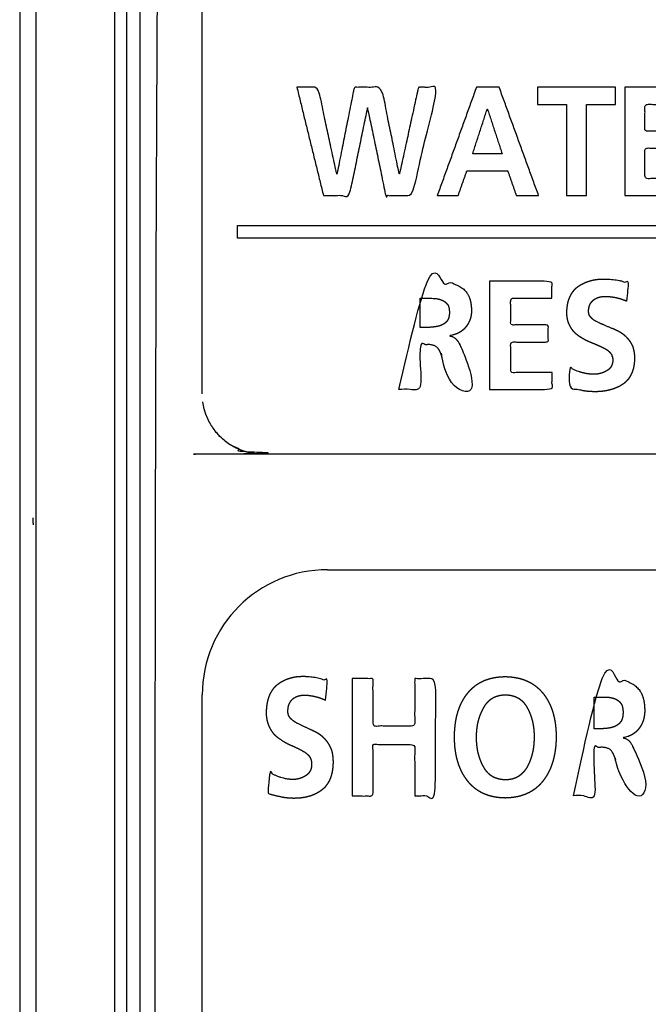
# Model space of a CAD drawing. Extents: x 0 to 222, y -4 to 280.
# Drawn here: x 64 to 67, y 215 to 219 of the extents above; entities that cross this region are included whole.
import ezdxf

# ---------------------------------------------------------------- set-up
doc = ezdxf.new("R2010")
doc.units = 0
doc.header["$LTSCALE"] = 10
doc.header["$MEASUREMENT"] = 0
doc.layers.add('CADdetails-11-VERYFINE', color=11, linetype='CONTINUOUS')

msp = doc.modelspace()

# ---------------------------------------------------------------- linework, layer by layer
at = {"layer": 'CADdetails-11-VERYFINE'}
for p, q in [((65.1964, 216.4045), (68.0869, 216.4045)), ((64.6803, 210.8259), (64.6803, 215.8883))]:
    msp.add_line(p, q, dxfattribs=at)
msp.add_arc((65.1964, 215.8883), 0.5162, 90, 180, dxfattribs=at)
for points in [[(68.7972, 220.3355), (68.7972, 215.5902), (68.8112, 215.4431), (68.853, 215.3007), (68.8607, 215.282), (68.9321, 215.1518), (69.0263, 215.0379), (69.1407, 214.9435), (69.271, 214.8723), (69.2887, 214.8649), (69.4308, 214.8234), (69.5779, 214.8094), (87.7392, 214.8094), (87.8864, 214.8235), (88.0289, 214.8653), (88.0474, 214.873), (88.1776, 214.9443), (88.2915, 215.0386), (88.386, 215.153), (88.4572, 215.2833), (88.4645, 215.301), (88.5061, 215.4431), (88.52, 215.5902), (88.52, 224.423), (88.5339, 224.5676), (88.5755, 224.7074), (88.5791, 224.7162), (88.6484, 224.8446), (88.7408, 224.9569), (88.8525, 225.049), (88.9808, 225.1185), (88.9904, 225.1225), (89.1306, 225.1643), (89.2754, 225.1784), (95.996, 225.1784), (96.1406, 225.1645), (96.2805, 225.1229), (96.2893, 225.1192), (96.4177, 225.0499), (96.5299, 224.9576), (96.6221, 224.8458), (96.6916, 224.7175), (96.6955, 224.708), (96.7373, 224.5678), (96.7514, 224.423), (96.7496, 210.1219), (64.4879, 210.1219)], [(64.4879, 210.1219), (64.4879, 220.3355), (64.502, 220.5814), (64.544, 220.824), (64.6135, 221.0605), (64.7099, 221.2881), (64.832, 221.5035), (64.8513, 221.5329), (65.0001, 221.7301), (65.1702, 221.9086), (65.3593, 222.0663), (65.5652, 222.2014), (65.7852, 222.3122), (66.0163, 222.3972), (66.2559, 222.4552), (66.5011, 222.4855), (66.7487, 222.4875), (66.7839, 222.4855), (67.0292, 222.4552), (67.2688, 222.3972), (67.4998, 222.3123), (67.7198, 222.2014), (67.9258, 222.0663), (68.1149, 221.9086), (68.2849, 221.7301), (68.4338, 221.5329), (68.4531, 221.5035), (68.5752, 221.2881), (68.6715, 221.0605), (68.7411, 220.824), (68.7831, 220.5814), (68.7972, 220.3355)], [(63.9277, 220.3178), (63.9277, 209.6269)], [(63.9947, 220.3178), (63.9947, 209.6269)], [(64.3192, 209.6269), (64.3192, 220.3178)], [(64.3682, 220.3178), (64.3682, 210.0181)], [(64.4229, 220.3178), (64.4229, 210.0728)], [(64.6799, 217.7473), (64.6799, 220.3355)], [(65.1798, 217.9472), (65.2872, 217.9472), (65.3608, 218.3043), (65.362, 218.3043), (65.4367, 217.9472), (65.5436, 217.9472), (65.6516, 218.3939), (65.5709, 218.3939), (65.4931, 218.0368), (65.4919, 218.0368), (65.419, 218.3939), (65.3062, 218.3939), (65.2356, 218.0368), (65.2344, 218.0368), (65.1572, 218.3939), (65.07, 218.3939)], [(65.07, 218.3939), (65.1798, 217.9472)], [(65.8102, 218.3939), (65.6488, 217.9472)], [(65.904, 218.3939), (65.8102, 218.3939)], [(66.0666, 217.9472), (65.904, 218.3939)], [(66.0626, 218.3939), (66.0626, 218.3235)], [(66.3831, 218.3939), (66.0626, 218.3939)], [(66.3831, 218.3235), (66.3831, 218.3939)], [(66.4219, 217.9472), (66.6675, 217.9472), (66.6675, 218.0176), (66.5049, 218.0176), (66.5049, 218.143), (66.6527, 218.143), (66.6527, 218.2134), (66.5049, 218.2134), (66.5049, 218.3235), (66.6663, 218.3235), (66.6663, 218.3939), (66.4219, 218.3939)], [(66.4219, 218.3939), (66.4219, 217.9472)], [(66.0626, 218.3235), (66.1813, 218.3235)], [(66.1813, 218.3235), (66.1813, 217.9472)], [(66.2644, 217.9472), (66.2644, 218.3235)], [(66.2644, 218.3235), (66.3831, 218.3235)], [(65.7948, 218.12), (65.8547, 218.3043)], [(65.8547, 218.3043), (65.8559, 218.3043)], [(65.8559, 218.3043), (65.9159, 218.12)], [(65.9159, 218.12), (65.7948, 218.12)], [(65.7349, 217.9472), (65.7711, 218.0496)], [(65.7711, 218.0496), (65.939, 218.0496)], [(65.939, 218.0496), (65.9746, 217.9472)], [(65.6488, 217.9472), (65.7349, 217.9472)], [(65.9746, 217.9472), (66.0666, 217.9472)], [(66.1813, 217.9472), (66.2644, 217.9472)], [(64.8252, 217.771), (64.8252, 217.8244)], [(64.8252, 217.8244), (68.4598, 217.8244)], [(68.4598, 217.771), (64.8252, 217.771)], [(64.6799, 217.6389), (64.6799, 217.7473)], [(64.6799, 217.1301), (64.6799, 217.6389)], [(65.4907, 217.1475), (65.578, 217.1475), (65.578, 217.3332), (65.6062, 217.3332), (65.6127, 217.333), (65.6194, 217.3325), (65.6253, 217.3316), (65.6306, 217.3304), (65.6353, 217.3289), (65.6395, 217.3271), (65.6431, 217.3251), (65.6464, 217.3229), (65.6495, 217.3199), (65.6525, 217.3164), (65.6555, 217.3123), (65.6584, 217.3075), (65.6612, 217.302), (65.6639, 217.2958), (65.6664, 217.2886), (65.6669, 217.2871), (65.7188, 217.1475), (65.816, 217.1475), (65.7462, 217.3223), (65.7437, 217.3281), (65.7406, 217.3345), (65.7371, 217.3406), (65.7332, 217.3466), (65.7311, 217.3495), (65.7289, 217.3523), (65.7259, 217.3558), (65.7227, 217.3588), (65.7193, 217.3614), (65.7158, 217.3636), (65.712, 217.3654), (65.708, 217.3668), (65.7038, 217.3678), (65.7004, 217.3684), (65.7004, 217.3696), (65.7025, 217.37), (65.71, 217.3714), (65.7172, 217.3733), (65.7239, 217.3754), (65.7303, 217.3779), (65.7363, 217.3808), (65.742, 217.3839), (65.7474, 217.3874), (65.7526, 217.3913), (65.7574, 217.3954), (65.7619, 217.3999), (65.7662, 217.4048), (65.7704, 217.4103), (65.7742, 217.4159), (65.7775, 217.4217), (65.7805, 217.4277), (65.783, 217.4339), (65.7852, 217.4403), (65.7869, 217.4468), (65.7882, 217.4536), (65.7892, 217.4606), (65.7897, 217.4679), (65.7898, 217.4733), (65.7895, 217.4833), (65.7887, 217.4926), (65.7876, 217.5012), (65.7862, 217.5091), (65.7845, 217.5164), (65.7825, 217.5231), (65.7802, 217.5293), (65.7776, 217.535), (65.7748, 217.5402), (65.7717, 217.545), (65.7677, 217.5503), (65.7635, 217.5552), (65.7589, 217.5597), (65.7542, 217.5639), (65.7491, 217.5678), (65.7437, 217.5713), (65.7381, 217.5745), (65.7321, 217.5774), (65.7258, 217.5799), (65.7231, 217.5808), (65.7143, 217.5838), (65.7052, 217.5864), (65.6957, 217.5886), (65.6859, 217.5905), (65.6757, 217.592), (65.6651, 217.5931), (65.6571, 217.5936), (65.6173, 217.5941), (65.5848, 217.5943), (65.4907, 217.5943), (65.4907, 217.1475)], [(65.8642, 217.1475), (66.1221, 217.1475), (66.1221, 217.2179), (65.9514, 217.2179), (65.9514, 217.3434), (66.1065, 217.3434), (66.1065, 217.4138), (65.9514, 217.4138), (65.9514, 217.5238), (66.1209, 217.5238), (66.1209, 217.5943), (65.8642, 217.5943)], [(65.8642, 217.5943), (65.8642, 217.1475)], [(66.4295, 217.5123), (66.4377, 217.5859), (66.4269, 217.5893), (66.416, 217.5922), (66.4048, 217.5948), (66.3934, 217.597), (66.3817, 217.5988), (66.3697, 217.6002), (66.3574, 217.6012), (66.3448, 217.6018), (66.3336, 217.6019), (66.331, 217.6019), (66.3212, 217.6016), (66.3117, 217.6009), (66.3025, 217.5997), (66.2936, 217.5982), (66.2848, 217.5963), (66.2764, 217.5939), (66.2681, 217.5912), (66.26, 217.5881), (66.2521, 217.5847), (66.2444, 217.5808), (66.2369, 217.5765), (66.2295, 217.5718), (66.2241, 217.5679), (66.2191, 217.5637), (66.2144, 217.5592), (66.2121, 217.5568), (66.21, 217.5544), (66.2059, 217.5493), (66.2021, 217.5438), (66.1986, 217.5381), (66.1955, 217.532), (66.1926, 217.5256), (66.19, 217.5188), (66.1878, 217.5115), (66.1858, 217.5039), (66.1842, 217.4958), (66.183, 217.4872), (66.1821, 217.4781), (66.1816, 217.4684), (66.1816, 217.4656), (66.1817, 217.4592), (66.1822, 217.4514), (66.1831, 217.4441), (66.1844, 217.4372), (66.186, 217.4308), (66.188, 217.4246), (66.1903, 217.4189), (66.1923, 217.4146), (66.1957, 217.4078), (66.1995, 217.4015), (66.2034, 217.3956), (66.2076, 217.3901), (66.2121, 217.385), (66.2184, 217.3794), (66.2249, 217.3741), (66.2317, 217.3692), (66.2388, 217.3646), (66.2432, 217.3619), (66.2502, 217.3577), (66.2591, 217.3528), (66.2682, 217.3482), (66.2775, 217.344), (66.2877, 217.34), (66.3031, 217.3336), (66.3174, 217.3273), (66.3307, 217.3209), (66.343, 217.3146), (66.3437, 217.3141), (66.3486, 217.311), (66.3531, 217.3075), (66.3573, 217.3038), (66.3612, 217.2997), (66.3647, 217.2954), (66.3659, 217.2935), (66.3669, 217.2916), (66.3687, 217.2877), (66.3702, 217.2835), (66.3712, 217.279), (66.3719, 217.2742), (66.3722, 217.2691), (66.3722, 217.2679), (66.3722, 217.2662), (66.3717, 217.261), (66.3709, 217.2562), (66.3697, 217.2517), (66.3681, 217.2475), (66.3662, 217.2435), (66.3651, 217.2416), (66.3639, 217.2398), (66.3613, 217.2363), (66.3583, 217.233), (66.3548, 217.2299), (66.351, 217.227), (66.3467, 217.2244), (66.3463, 217.2242), (66.34, 217.2209), (66.3337, 217.218), (66.3273, 217.2156), (66.321, 217.2137), (66.3146, 217.2122), (66.3081, 217.2111), (66.3016, 217.2105), (66.295, 217.2103), (66.2855, 217.2106), (66.2763, 217.2114), (66.2671, 217.2125), (66.2581, 217.2141), (66.2491, 217.2162), (66.2403, 217.2186), (66.2315, 217.2215), (66.2229, 217.2248), (66.2143, 217.2285), (66.2058, 217.2327), (66.1974, 217.2373), (66.1965, 217.2378), (66.1884, 217.1571), (66.205, 217.1532), (66.2257, 217.1485), (66.2432, 217.145), (66.2516, 217.1434), (66.2609, 217.142), (66.2712, 217.141), (66.2825, 217.1402), (66.295, 217.1399), (66.2999, 217.1399), (66.3094, 217.14), (66.3201, 217.1406), (66.3305, 217.1415), (66.3404, 217.1429), (66.35, 217.1446), (66.3592, 217.1467), (66.3681, 217.1492), (66.3767, 217.152), (66.3849, 217.1551), (66.3929, 217.1586), (66.4006, 217.1625), (66.4081, 217.1667), (66.4152, 217.1712), (66.4207, 217.1751), (66.4258, 217.1793), (66.4305, 217.1838), (66.4349, 217.1885), (66.4391, 217.1936), (66.4429, 217.1989), (66.4463, 217.2046), (66.4495, 217.2106), (66.4524, 217.2169), (66.4549, 217.2236), (66.4572, 217.2307), (66.4591, 217.2382), (66.4606, 217.2461), (66.4618, 217.2545), (66.4627, 217.2634), (66.4632, 217.2728), (66.4632, 217.2749), (66.4632, 217.2784), (66.4628, 217.2875), (66.4621, 217.2959), (66.461, 217.3038), (66.4595, 217.3111), (66.4578, 217.3179), (66.4557, 217.3242), (66.4537, 217.3285), (66.4503, 217.3353), (66.4465, 217.3416), (66.4426, 217.3475), (66.4384, 217.353), (66.4339, 217.3581), (66.4289, 217.3634), (66.4263, 217.366), (66.4236, 217.3684), (66.418, 217.3731), (66.4121, 217.3775), (66.4058, 217.3816), (66.4034, 217.3831), (66.3941, 217.3881), (66.3846, 217.3928), (66.3748, 217.3971), (66.3685, 217.3997), (66.3342, 217.4144), (66.3316, 217.4154), (66.3214, 217.4196), (66.3119, 217.424), (66.303, 217.4285), (66.3003, 217.4302), (66.2947, 217.4339), (66.2897, 217.4377), (66.2853, 217.4417), (66.2813, 217.4458), (66.2788, 217.4488), (66.2768, 217.4519), (66.2752, 217.4553), (66.274, 217.4588), (66.2731, 217.4626), (66.2726, 217.4666), (66.2725, 217.4695), (66.2725, 217.4705), (66.2728, 217.4766)], [(65.578, 217.5238), (65.6072, 217.5238), (65.6182, 217.5238), (65.6292, 217.5236), (65.6402, 217.5232), (65.6407, 217.5231), (65.6448, 217.5226), (65.6486, 217.5219), (65.6524, 217.5211), (65.6561, 217.5202), (65.6596, 217.5192), (65.663, 217.5181), (65.6663, 217.5169), (65.6695, 217.5156), (65.6721, 217.5144), (65.6745, 217.5131), (65.6768, 217.5117), (65.6791, 217.5102), (65.6813, 217.5086), (65.6834, 217.5068), (65.6854, 217.505), (65.6873, 217.5031), (65.6891, 217.501), (65.6909, 217.4988), (65.6913, 217.4983), (65.6925, 217.4963), (65.6935, 217.4942), (65.6945, 217.492), (65.6954, 217.4896), (65.6962, 217.487), (65.6969, 217.4844), (65.6975, 217.4815), (65.698, 217.4785), (65.6984, 217.4753), (65.6986, 217.4718), (65.6988, 217.4682), (65.6988, 217.4656), (65.6988, 217.4639), (65.6987, 217.4603), (65.6984, 217.4569), (65.6981, 217.4537), (65.6976, 217.4506), (65.697, 217.4477), (65.6963, 217.4449), (65.6955, 217.4423), (65.6946, 217.4398), (65.6936, 217.4374), (65.6925, 217.4351), (65.6913, 217.433), (65.6909, 217.4324), (65.6891, 217.4301), (65.6873, 217.4279), (65.6853, 217.4258), (65.6833, 217.4239), (65.6812, 217.422), (65.6802, 217.4211), (65.6791, 217.4203), (65.6768, 217.4186), (65.6745, 217.4171), (65.672, 217.4157), (65.6695, 217.4144), (65.6666, 217.413), (65.6635, 217.4118), (65.6603, 217.4106), (65.6571, 217.4096), (65.6537, 217.4086), (65.6502, 217.4078), (65.6466, 217.4071), (65.6429, 217.4064), (65.6402, 217.4061), (65.6397, 217.406), (65.6342, 217.4053), (65.6287, 217.4046), (65.6231, 217.4042), (65.6176, 217.4038), (65.6121, 217.4036), (65.6066, 217.4035), (65.578, 217.4035)], [(65.578, 217.4035), (65.578, 217.5238)], [(66.2728, 217.4766), (66.2735, 217.4822), (66.2745, 217.4873), (66.2758, 217.492), (66.2774, 217.4963), (66.2794, 217.5002), (66.2808, 217.5027), (66.2836, 217.507), (66.2865, 217.5108), (66.2896, 217.5141), (66.2928, 217.5169), (66.2962, 217.5194), (66.299, 217.5211), (66.3037, 217.5237), (66.3086, 217.5259), (66.3111, 217.5268), (66.3136, 217.5277), (66.3186, 217.529), (66.3214, 217.5296), (66.328, 217.5307), (66.3345, 217.5313), (66.3378, 217.5315), (66.3411, 217.5315), (66.3435, 217.5315), (66.3536, 217.531), (66.3636, 217.5302), (66.3734, 217.5289), (66.383, 217.5272), (66.3926, 217.525), (66.402, 217.5225), (66.4113, 217.5195), (66.4205, 217.5162), (66.4295, 217.5123)], [(64.9296, 216.8805), (64.9018, 216.882), (64.8745, 216.8866), (64.848, 216.8943), (64.8223, 216.9048), (64.7979, 216.9183), (64.775, 216.9344), (64.754, 216.9531), (64.7373, 216.9713), (64.7206, 216.9939), (64.7067, 217.0181), (64.6955, 217.0435), (64.6873, 217.07), (64.6821, 217.0971)], [(68.3555, 216.8805), (64.9296, 216.8805), (64.9021, 216.882), (64.8752, 216.8865), (64.8489, 216.8939), (64.8235, 216.9043), (64.7993, 216.9174), (64.7765, 216.9332), (64.7556, 216.9515), (64.7411, 216.9669), (64.7241, 216.9888)], [(63.9817, 216.6188), (63.9817, 216.6163), (63.9817, 216.6138), (63.9818, 216.6112), (63.9819, 216.6087), (63.982, 216.6062), (63.9821, 216.6037), (63.9822, 216.6012), (63.9824, 216.5988), (63.9825, 216.5963), (63.9827, 216.5938), (63.983, 216.5913), (63.9832, 216.5889)], [(66.2099, 215.4714), (66.2956, 215.4714), (66.2956, 215.6725), (66.3234, 215.6725), (66.3302, 215.6723), (66.3366, 215.6717), (66.3424, 215.6707), (66.3475, 215.6694), (66.352, 215.6678), (66.3561, 215.6659), (66.3597, 215.6638), (66.3629, 215.6614), (66.366, 215.6581), (66.369, 215.6543), (66.372, 215.6497), (66.3749, 215.6445), (66.3777, 215.6383), (66.3804, 215.6313), (66.3829, 215.6233), (66.3832, 215.6225), (66.4341, 215.4714), (66.5297, 215.4714), (66.461, 215.6607), (66.4589, 215.6664), (66.4558, 215.6735), (66.4522, 215.6803), (66.4483, 215.6869), (66.444, 215.6933), (66.4416, 215.6964), (66.4385, 215.6998), (66.4352, 215.7027), (66.4318, 215.7051), (66.4281, 215.7071), (66.4243, 215.7087), (66.4203, 215.7099), (66.416, 215.7106), (66.416, 215.712), (66.4182, 215.7124), (66.4255, 215.714), (66.4325, 215.7159), (66.439, 215.7183), (66.4453, 215.7209), (66.4512, 215.724), (66.4568, 215.7274), (66.4621, 215.7312), (66.4672, 215.7353), (66.472, 215.7399), (66.4765, 215.7448), (66.4807, 215.7501), (66.4849, 215.7562), (66.4887, 215.7624), (66.492, 215.7688), (66.495, 215.7755), (66.4975, 215.7824), (66.4996, 215.7895), (66.5013, 215.7968), (66.5026, 215.8044), (66.5035, 215.8124), (66.5039, 215.8206), (66.5039, 215.8243), (66.5037, 215.8326), (66.5031, 215.8432), (66.502, 215.853), (66.5006, 215.862), (66.4989, 215.8702), (66.4969, 215.8777), (66.4946, 215.8846), (66.492, 215.891), (66.4892, 215.8967), (66.4861, 215.902), (66.4847, 215.9042), (66.4806, 215.9099), (66.4762, 215.9151), (66.4716, 215.9199), (66.4668, 215.9243), (66.4617, 215.9283), (66.4563, 215.932), (66.4506, 215.9353), (66.4447, 215.9382), (66.4384, 215.9408), (66.4298, 215.944), (66.421, 215.9468), (66.4119, 215.9492), (66.4024, 215.9512), (66.3925, 215.9528), (66.3823, 215.954), (66.3734, 215.9546), (66.3356, 215.9552), (66.3024, 215.9553), (66.2099, 215.9553), (66.2099, 215.4714)], [(65.1875, 215.8666), (65.1955, 215.9463), (65.1851, 215.9499), (65.1744, 215.9531), (65.1635, 215.9559), (65.1524, 215.9582), (65.141, 215.9602), (65.1294, 215.9617), (65.1175, 215.9628), (65.1053, 215.9635), (65.0932, 215.9637), (65.0899, 215.9636), (65.0804, 215.9633), (65.0712, 215.9624), (65.0623, 215.9612), (65.0535, 215.9595), (65.0451, 215.9575), (65.0368, 215.955), (65.0287, 215.952), (65.0247, 215.9504), (65.0208, 215.9487), (65.0131, 215.9449), (65.0055, 215.9408), (64.9981, 215.9361), (64.9909, 215.9311), (64.9855, 215.9268), (64.9805, 215.9221), (64.9758, 215.9172), (64.9714, 215.9119), (64.9674, 215.9062), (64.9636, 215.9002), (64.9601, 215.8938), (64.957, 215.887), (64.9541, 215.8798), (64.9516, 215.8721), (64.9493, 215.8639), (64.9475, 215.8553), (64.9459, 215.846), (64.9448, 215.8362), (64.944, 215.8258), (64.9437, 215.816), (64.9438, 215.8107), (64.9442, 215.8019), (64.9451, 215.7937), (64.9464, 215.7859), (64.948, 215.7786), (64.95, 215.7718), (64.9523, 215.7654), (64.9539, 215.7614), (64.9574, 215.7539), (64.9611, 215.7469), (64.965, 215.7404), (64.9693, 215.7343), (64.9737, 215.7286), (64.9774, 215.7249), (64.9839, 215.7189), (64.9905, 215.7134), (64.9973, 215.7083), (65.0127, 215.6981)], [(65.7199, 215.7147), (65.72, 215.7043), (65.7206, 215.6895), (65.7216, 215.6752), (65.7232, 215.6615), (65.7252, 215.6483), (65.7276, 215.6357), (65.7304, 215.6235), (65.7337, 215.6119), (65.7373, 215.6007), (65.7414, 215.59), (65.7458, 215.5796), (65.7506, 215.5697), (65.7558, 215.5602), (65.7614, 215.551), (65.7674, 215.5423), (65.7738, 215.5338), (65.7799, 215.5262), (65.7862, 215.5191), (65.7929, 215.5124), (65.7999, 215.5062), (65.8071, 215.5004), (65.8147, 215.495), (65.8226, 215.49), (65.8308, 215.4855), (65.8393, 215.4813), (65.8483, 215.4776), (65.8576, 215.4742), (65.8673, 215.4713), (65.8774, 215.4688), (65.888, 215.4667), (65.899, 215.4651), (65.9105, 215.4639), (65.9225, 215.4632), (65.9293, 215.4631), (65.9359, 215.4632), (65.9479, 215.4639), (65.9593, 215.4651), (65.9703, 215.4667), (65.9808, 215.4688), (65.9909, 215.4713), (66.0006, 215.4742), (66.01, 215.4776), (66.0189, 215.4813), (66.0275, 215.4855), (66.0358, 215.4901), (66.0438, 215.4951), (66.0477, 215.4978), (66.0515, 215.5006), (66.0589, 215.5065), (66.066, 215.5128), (66.0728, 215.5196), (66.0793, 215.5268), (66.0856, 215.5345), (66.0919, 215.5432), (66.0979, 215.5523), (66.1034, 215.5617), (66.1086, 215.5715), (66.1134, 215.5816), (66.1178, 215.5922), (66.1218, 215.6032), (66.1254, 215.6146), (66.1287, 215.6265), (66.1314, 215.6389), (66.1338, 215.6518), (66.1357, 215.6652), (66.1372, 215.6792), (66.1382, 215.6937), (66.1388, 215.7088), (66.1388, 215.7147), (66.1387, 215.7252), (66.1381, 215.74), (66.137, 215.7542), (66.1355, 215.7678), (66.1335, 215.7809), (66.1311, 215.7934), (66.1283, 215.8055), (66.125, 215.817), (66.1214, 215.8281), (66.1173, 215.8387), (66.1129, 215.849), (66.1081, 215.8588), (66.1029, 215.8682), (66.0973, 215.8773), (66.0913, 215.886), (66.0849, 215.8943), (66.0786, 215.9019), (66.072, 215.909), (66.0651, 215.9156), (66.058, 215.9218), (66.0505, 215.9275), (66.0428, 215.9329), (66.0347, 215.9378), (66.0263, 215.9423), (66.0175, 215.9463), (66.0085, 215.95), (65.999, 215.9532), (65.9891, 215.9561), (65.9789, 215.9585), (65.9682, 215.9604), (65.957, 215.962), (65.9453, 215.963), (65.9332, 215.9636), (65.9293, 215.9637), (65.9242, 215.9636), (65.912, 215.963), (65.9004, 215.962), (65.8893, 215.9605), (65.8787, 215.9586), (65.8684, 215.9562), (65.8586, 215.9534), (65.8493, 215.9502), (65.8402, 215.9466), (65.8316, 215.9425), (65.8233, 215.9381), (65.8153, 215.9332), (65.8076, 215.928), (65.8003, 215.9222), (65.7932, 215.9161), (65.7864, 215.9096), (65.78, 215.9025), (65.7738, 215.895), (65.7674, 215.8867), (65.7614, 215.878), (65.7559, 215.8689), (65.7507, 215.8595), (65.7459, 215.8497), (65.7414, 215.8394), (65.7374, 215.8288), (65.7337, 215.8177), (65.7305, 215.8061), (65.7276, 215.7941), (65.7252, 215.7815), (65.7232, 215.7684), (65.7217, 215.7547), (65.7206, 215.7405), (65.72, 215.7256), (65.7199, 215.7147)], [(65.2984, 215.4714), (65.3841, 215.4714), (65.3841, 215.6836), (65.5557, 215.6836), (65.5557, 215.4714), (65.6414, 215.4714), (65.6414, 215.9553), (65.5557, 215.9553), (65.5557, 215.7598), (65.3841, 215.7598), (65.3841, 215.9553), (65.2984, 215.9553)], [(65.2984, 215.9553), (65.2984, 215.4714)], [(65.0332, 215.8179), (65.0332, 215.8202), (65.0334, 215.8269), (65.034, 215.8332), (65.0349, 215.839), (65.0363, 215.8443), (65.0379, 215.8491), (65.0399, 215.8534), (65.041, 215.8557), (65.0438, 215.8606), (65.0468, 215.8648), (65.0498, 215.8684), (65.053, 215.8716), (65.0564, 215.8742), (65.0593, 215.8762), (65.0639, 215.879), (65.0687, 215.8813), (65.0735, 215.8832), (65.076, 215.884), (65.0785, 215.8846), (65.0815, 215.8853), (65.0879, 215.8865), (65.0942, 215.8872), (65.1005, 215.8874), (65.1038, 215.8873), (65.1136, 215.8868), (65.1232, 215.8858), (65.1327, 215.8844), (65.1421, 215.8826), (65.1468, 215.8815), (65.1514, 215.8803), (65.1606, 215.8775), (65.1696, 215.8744), (65.1786, 215.8707), (65.1875, 215.8666)], [(65.8093, 215.7147), (65.8094, 215.7215), (65.8097, 215.7314), (65.8105, 215.7411), (65.8115, 215.7506), (65.8128, 215.7598), (65.8144, 215.7688), (65.8164, 215.7775), (65.8186, 215.7861), (65.8211, 215.7944), (65.8239, 215.8025), (65.827, 215.8105), (65.8304, 215.8183), (65.8341, 215.8259), (65.8381, 215.8333), (65.8413, 215.8389), (65.8446, 215.8442), (65.8482, 215.8491), (65.8519, 215.8537), (65.8557, 215.8579), (65.8598, 215.8619), (65.864, 215.8655), (65.8684, 215.8689), (65.8706, 215.8704), (65.873, 215.872), (65.8777, 215.8748), (65.8827, 215.8773), (65.8879, 215.8795), (65.8933, 215.8815), (65.899, 215.8832), (65.9049, 215.8847), (65.9111, 215.8858), (65.9175, 215.8867), (65.9243, 215.8872), (65.9293, 215.8874), (65.9345, 215.8872), (65.9414, 215.8866), (65.9479, 215.8858), (65.9541, 215.8846), (65.9601, 215.8832), (65.9658, 215.8815), (65.9713, 215.8795), (65.9766, 215.8772), (65.9816, 215.8747), (65.9865, 215.8719), (65.9911, 215.8688), (65.9956, 215.8655), (65.9998, 215.8618), (66.0039, 215.8579), (66.0079, 215.8536), (66.0116, 215.849), (66.0152, 215.8442), (66.0186, 215.8389), (66.0218, 215.8333), (66.0257, 215.8258), (66.0293, 215.818), (66.0326, 215.8101), (66.0356, 215.802), (66.0383, 215.7937), (66.0407, 215.7852), (66.0429, 215.7765), (66.0447, 215.7675), (66.0463, 215.7583), (66.0475, 215.7489), (66.0485, 215.7392), (66.0491, 215.7292), (66.0494, 215.719), (66.0494, 215.7147), (66.0494, 215.712), (66.0491, 215.7015), (66.0486, 215.6913), (66.0477, 215.6814), (66.0465, 215.6717), (66.045, 215.6622), (66.0432, 215.6531), (66.0411, 215.6441), (66.0387, 215.6354), (66.036, 215.6269), (66.033, 215.6186), (66.0298, 215.6105), (66.0263, 215.6025), (66.0224, 215.5948), (66.0224, 215.5948), (66.0193, 215.5893), (66.0159, 215.5841), (66.0123, 215.5792), (66.0085, 215.5745), (66.0044, 215.57), (66.0001, 215.5658), (65.9956, 215.5619), (65.9908, 215.5581), (65.9857, 215.5546), (65.9834, 215.5532), (65.9811, 215.5518), (65.9763, 215.5493), (65.9714, 215.547), (65.9662, 215.5451), (65.9608, 215.5434), (65.9551, 215.542), (65.9493, 215.5409), (65.9431, 215.54), (65.9367, 215.5395), (65.9299, 215.5393), (65.9293, 215.5393), (65.9224, 215.5397), (65.9157, 215.5403), (65.9093, 215.5412), (65.9031, 215.5424), (65.8973, 215.5439), (65.8917, 215.5457), (65.8863, 215.5478), (65.8811, 215.5501), (65.8762, 215.5527), (65.8714, 215.5556), (65.8691, 215.5571), (65.8669, 215.5587), (65.8625, 215.5621), (65.8583, 215.5659), (65.8543, 215.5699), (65.8505, 215.5742), (65.8468, 215.5788), (65.8433, 215.5838), (65.84, 215.5891), (65.8369, 215.5948), (65.833, 215.6023), (65.8294, 215.61), (65.8261, 215.6179), (65.823, 215.626), (65.8203, 215.6342), (65.8179, 215.6427), (65.8157, 215.6513), (65.8139, 215.6602), (65.8124, 215.6693), (65.8111, 215.6786), (65.8102, 215.6882), (65.8096, 215.698), (65.8093, 215.708), (65.8093, 215.7147)], [(66.2956, 215.7487), (66.2956, 215.8791)], [(66.2956, 215.8791), (66.3238, 215.8791), (66.3341, 215.879), (66.3447, 215.8788), (66.3554, 215.8784), (66.3569, 215.8784), (66.3581, 215.8782), (66.362, 215.8776), (66.3657, 215.8769), (66.3693, 215.876), (66.3728, 215.875), (66.3762, 215.874), (66.3795, 215.8728), (66.3826, 215.8715), (66.3857, 215.8701), (66.3881, 215.8688), (66.3905, 215.8674), (66.3928, 215.8659), (66.395, 215.8643), (66.3971, 215.8626), (66.3992, 215.8608), (66.4011, 215.8588), (66.403, 215.8567), (66.4049, 215.8545), (66.4066, 215.8521), (66.4071, 215.8514), (66.4083, 215.8491), (66.4094, 215.8468), (66.4103, 215.8443), (66.4112, 215.8416), (66.412, 215.8387), (66.4127, 215.8357), (66.4133, 215.8325), (66.4138, 215.8291), (66.4141, 215.8254), (66.4144, 215.8216), (66.4145, 215.8175), (66.4145, 215.816), (66.4145, 215.8153), (66.4144, 215.8113), (66.4142, 215.8075), (66.4138, 215.8038), (66.4134, 215.8004), (66.4128, 215.7971), (66.4121, 215.794), (66.4113, 215.791), (66.4104, 215.7882), (66.4094, 215.7855), (66.4083, 215.783), (66.4071, 215.7806), (66.4067, 215.7799), (66.4049, 215.7774), (66.4031, 215.775), (66.4012, 215.7728), (66.3992, 215.7706), (66.3971, 215.7687), (66.395, 215.7668), (66.3928, 215.765), (66.3905, 215.7634), (66.3893, 215.7626), (66.3881, 215.7619), (66.3857, 215.7605), (66.3828, 215.759), (66.3797, 215.7576), (66.3766, 215.7564), (66.3735, 215.7553), (66.3702, 215.7543), (66.3669, 215.7534), (66.3635, 215.7526), (66.3599, 215.752), (66.3569, 215.7515), (66.3555, 215.7513), (66.3502, 215.7505), (66.3449, 215.7499), (66.3396, 215.7494), (66.3343, 215.749), (66.3291, 215.7488), (66.3238, 215.7487), (66.2956, 215.7487)], [(65.0127, 215.6981), (65.0214, 215.6929), (65.0304, 215.688), (65.038, 215.6842), (65.0479, 215.68), (65.0631, 215.673), (65.0772, 215.6661), (65.0903, 215.6592), (65.1023, 215.6524), (65.1028, 215.6521), (65.1077, 215.6486), (65.1122, 215.6448), (65.1164, 215.6407), (65.1203, 215.6363), (65.1238, 215.6316), (65.126, 215.6274), (65.1278, 215.623), (65.1292, 215.6182), (65.1303, 215.6132), (65.1309, 215.6078), (65.1311, 215.6019), (65.1311, 215.6017), (65.1311, 215.6014), (65.1308, 215.5955), (65.13, 215.59), (65.1289, 215.5849), (65.1273, 215.5802), (65.1254, 215.5757), (65.1232, 215.5716), (65.1219, 215.5696), (65.1205, 215.5677), (65.1175, 215.564), (65.1141, 215.5607), (65.1103, 215.5575), (65.106, 215.5546), (65.1054, 215.5542), (65.0991, 215.5506), (65.0929, 215.5476), (65.0867, 215.545), (65.0805, 215.543), (65.0742, 215.5414), (65.0679, 215.5403), (65.0648, 215.5399), (65.0616, 215.5396), (65.0552, 215.5393), (65.0461, 215.5397), (65.0371, 215.5405), (65.0282, 215.5417), (65.0238, 215.5425), (65.0194, 215.5434), (65.0107, 215.5456), (65.0021, 215.5482), (64.9936, 215.5512), (64.9851, 215.5547), (64.9767, 215.5587), (64.9683, 215.5632), (64.96, 215.5681), (64.9584, 215.5691), (64.9504, 215.4818), (64.9673, 215.4773), (64.9872, 215.4724), (65.0043, 215.4686), (65.0124, 215.4669), (65.0213, 215.4654), (65.0312, 215.4643), (65.0422, 215.4635), (65.0543, 215.4631), (65.0601, 215.4631), (65.0703, 215.4633), (65.0807, 215.4639), (65.0907, 215.465), (65.1004, 215.4664), (65.1097, 215.4683), (65.1186, 215.4706), (65.1273, 215.4732), (65.1357, 215.4762), (65.1437, 215.4796), (65.1515, 215.4834), (65.1591, 215.4876), (65.1627, 215.4898), (65.1664, 215.4921), (65.1734, 215.4971), (65.1788, 215.5013), (65.1839, 215.5059), (65.1863, 215.5083), (65.1886, 215.5108), (65.193, 215.516), (65.1971, 215.5216), (65.2009, 215.5275), (65.2043, 215.5338), (65.2075, 215.5405), (65.2103, 215.5476), (65.2129, 215.5551), (65.2151, 215.5632), (65.2169, 215.5717), (65.2184, 215.5807), (65.2196, 215.5903), (65.2203, 215.6004), (65.2206, 215.6094), (65.2206, 215.6112), (65.2203, 215.6216), (65.2196, 215.6311), (65.2185, 215.64), (65.2171, 215.6482), (65.2153, 215.6558), (65.2132, 215.6628), (65.2116, 215.6667), (65.2081, 215.6742), (65.2044, 215.6813), (65.2004, 215.6878), (65.1962, 215.6939), (65.1918, 215.6995), (65.1868, 215.7053), (65.1816, 215.7108), (65.1788, 215.7134), (65.176, 215.7159), (65.1701, 215.7207), (65.1639, 215.7251), (65.1618, 215.7266), (65.1559, 215.7301), (65.1465, 215.7354), (65.1371, 215.7402), (65.1275, 215.7446), (65.1258, 215.7454), (65.0938, 215.7605), (65.0918, 215.7614), (65.0817, 215.7659), (65.0721, 215.7707), (65.0631, 215.7758), (65.0608, 215.7773), (65.0552, 215.7814), (65.0502, 215.7856), (65.0457, 215.79), (65.0417, 215.7945), (65.0393, 215.7978), (65.0382, 215.7995), (65.0373, 215.8013), (65.0357, 215.805), (65.0344, 215.809), (65.0336, 215.8133), (65.0332, 215.8179)]]:
    msp.add_open_spline(points, degree=1, dxfattribs=at)

doc.saveas('drawing.dxf')
